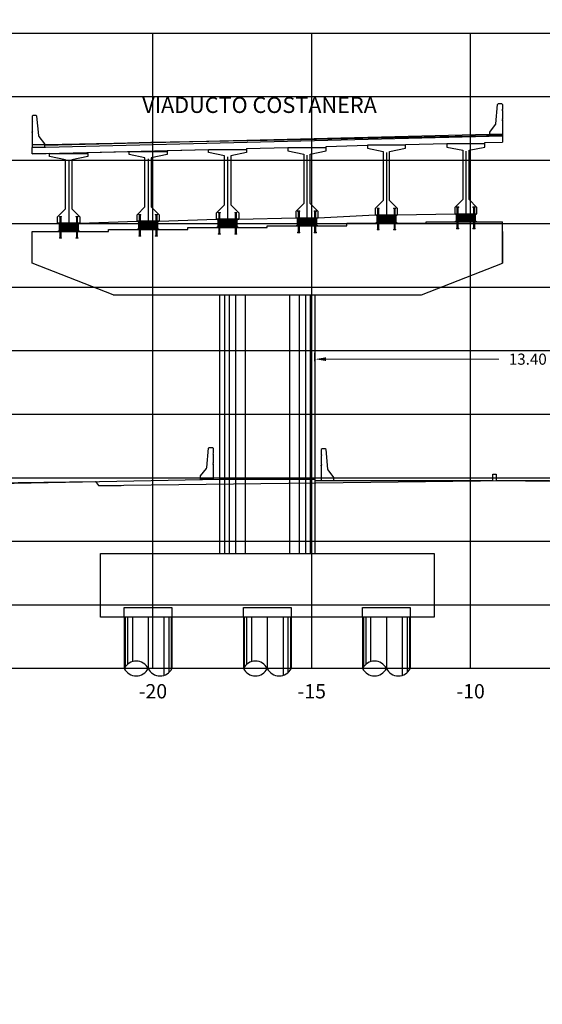
# Model space of a CAD drawing. Units: metres. Extents: x 272600 to 282750, y 8663995 to 8665355.
# Drawn here: x 280509 to 280525, y 8664271 to 8664302 of the extents above; entities that cross this region are included whole.
import ezdxf

# ---------------------------------------------------------------- set-up
doc = ezdxf.new("R2010")
doc.units = ezdxf.units.M
doc.header["$PDMODE"] = 66
for name, pattern in [('CENTERX2', [20.32, 12.7, -2.54, 2.54, -2.54]), ('CONTINUO', [0]), ('DASHDOT', [25.4, 12.7, -6.35, 0, -6.35]), ('DASHDOT2', [0.5, 0.25, -0.125, 0, -0.125]), ('DASHED2', [0.375, 0.25, -0.125])]:
    doc.linetypes.add(name, pattern=pattern)
for name, color, linetype in [('0 NEOPRENOS', 7, 'Continuous'), ('0 PILOTES', 7, 'Continuous'), ('0 SECCIONES', 4, 'Continuous'), ('00_PL_TXT', 5, 'Continuous'), ('100-CONCRETO', 3, 'Continuous'), ('21e', 3, 'DASHDOT'), ('24', 4, 'Continuous'), ('ASSI', 2, 'CENTERX2'), ('C-ANNO', 7, 'Continuous'), ('C-ROAD-SCTN-N', 150, 'Continuous'), ('C-ROAD-SCTN-VIEW', 7, 'Continuous'), ('G-ACOTADO', 9, 'Continuous'), ('GREEN', 3, 'Continuous'), ('Membrete', 4, 'Continuous'), ('rasante', 1, 'Continuous'), ('RED', 1, 'Continuous'), ('T-TEXTO COORD', 7, 'Continuous'), ('TERRENO', 40, 'Continuous'), ('TEXTO', 7, 'Continuous')]:
    doc.layers.add(name, color=color, linetype=linetype)
doc.styles.add('DATOS_02', font='romand.shx')
doc.styles.add('simplex', font='romans.shx', dxfattribs={"width": 1.2})
doc.dimstyles.new('1 EN 100', dxfattribs={"dimscale": 0, "dimtxt": 0.25, "dimasz": 0.2, "dimexe": 0.2, "dimexo": 0.2, "dimgap": 0.1, "dimtad": 0, "dimtih": 1, "dimtoh": 1, "dimzin": 0, "dimdsep": 46, "dimtxsty": 'simplex', "dimcen": 0, "dimclrd": 40, "dimclre": 40, "dimclrt": 7, "dimadec": 0, "dimazin": 0, "dimtfac": 1, "dimtofl": 0, "dimtmove": 2, "dimatfit": 3, "dimfxl": 0.06, "dimfxlon": 1, "dimtolj": 1, "dimtzin": 0, "dimlwd": 0, "dimarcsym": 0})

# ---------------------------------------------------------------- blocks, each defined once
blk = doc.blocks.new('linea')
at = {"layer": '00_PL_TXT', "color": 4}
for p, q in [((0, 0), (1.8, 0.05)), ((2.5, 0.05), (4.3, 0.137)), ((5, 0.137), (6.8, 0.175))]:
    blk.add_line(p, q, dxfattribs=at)
blk = doc.blocks.new('PILOTES')
at = {"layer": '0 PILOTES', "color": 8}
for p, q in [((272709.771, 8664659.062), (272709.771, 8664657.444)), ((272709.795, 8664659.062), (272709.795, 8664657.485)), ((272709.871, 8664659.062), (272709.871, 8664657.573)), ((272710.025, 8664659.062), (272710.025, 8664657.658)), ((272710.521, 8664659.062), (272710.521, 8664657.444)), ((272711.017, 8664659.062), (272711.017, 8664657.229)), ((272711.17, 8664659.062), (272711.17, 8664657.314)), ((272711.247, 8664659.062), (272711.247, 8664657.402)), ((272711.271, 8664659.062), (272711.271, 8664657.444))]:
    blk.add_line(p, q, dxfattribs=at)
at = {"layer": '0 PILOTES', "color": 8, "linetype": 'DASHED2', "ltscale": 15}
blk.add_lwpolyline([(272709.771, 8664659.062), (272709.771, 8664659.362), (272711.271, 8664659.362), (272711.271, 8664659.062)], dxfattribs=at)
at = {"layer": '0 PILOTES', "color": 8}
blk.add_lwpolyline([(272711.271, 8664657.444), (272711.271, 8664659.062), (272709.771, 8664659.062), (272709.771, 8664657.444)], dxfattribs=at)
for centre, start, end in [((272710.146, 8664657.257), 26.5049, 153.4951), ((272710.146, 8664657.631), 206.5049, 333.4951), ((272710.896, 8664657.631), 206.5049, 333.4951)]:
    blk.add_arc(centre, 0.419, start, end, dxfattribs=at)
blk = doc.blocks.new('Zapata')
at = {"layer": '0 SECCIONES'}
blk.add_lwpolyline([(279102.881, 8664861.635), (279102.881, 8664859.635), (279092.381, 8664859.635), (279092.381, 8664861.635)], close=True, dxfattribs=at)
at = {"layer": '0 PILOTES', "color": 6}
for p in [(6383.36, 200.573), (6387.11, 200.573), (6390.86, 200.573)]:
    blk.add_blockref('PILOTES', p, dxfattribs=at)
blk = doc.blocks.new('*D136')
at = {"layer": 'Defpoints', "color": 0, "transparency": 16777216}
for p in [(280531.534, 8664290.868), (280518.134, 8664289.865), (280531.534, 8664289.865)]:
    blk.add_point(p, dxfattribs=at)
at = {"layer": 'G-ACOTADO', "color": 40, "lineweight": -2, "transparency": 16777216}
for p, q in [((280518.134, 8664290.808), (280518.134, 8664291.068)), ((280531.534, 8664290.808), (280531.534, 8664291.068))]:
    blk.add_line(p, q, dxfattribs=at)
at = {"layer": 'G-ACOTADO', "color": 40, "lineweight": 0, "transparency": 16777216}
for p, q in [((280518.484, 8664290.868), (280523.924, 8664290.868)), ((280531.184, 8664290.868), (280525.744, 8664290.868))]:
    blk.add_line(p, q, dxfattribs=at)
at = {"layer": 'G-ACOTADO', "color": 40, "transparency": 16777216}
for points in [[(280518.484, 8664290.927), (280518.484, 8664290.81), (280518.134, 8664290.868)], [(280531.184, 8664290.927), (280531.184, 8664290.81), (280531.534, 8664290.868)]]:
    blk.add_solid(points, dxfattribs=at)
at = {"layer": 'G-ACOTADO', "color": 7, "transparency": 16777216, "insert": (280524.834, 8664290.868), "char_height": 0.35, "attachment_point": 5, "style": 'simplex'}
blk.add_mtext('\\A1;13.40', dxfattribs=at)
blk = doc.blocks.new('AISLADOR METALICO')
at = {"layer": 'ASSI', "color": 1, "linetype": 'DASHDOT2', "ltscale": 20}
for p, q in [((-0.26, 0.468), (-0.26, 0.248)), ((0.26, 0.468), (0.26, 0.248)), ((-0.26, -0.21), (-0.26, 0.01)), ((0.26, -0.21), (0.26, 0.01))]:
    blk.add_line(p, q, dxfattribs=at)
at = {"layer": 'ASSI', "color": 8}
blk.add_line((0, 0.245), (0, -0.021), dxfattribs=at)
at = {"layer": 'GREEN', "color": 8}
for p, q in [((-0.269, 0), (-0.269, 0)), ((-0.251, 0.246), (-0.25, 0.246)), ((-0.251, 0.226), (-0.251, 0.238)), ((-0.25, 0.226), (-0.251, 0.226)), ((-0.251, 0), (-0.251, 0)), ((-0.25, 0.226), (-0.25, 0.246)), ((-0.25, 0.226), (-0.24, 0.226)), ((-0.24, 0.246), (-0.24, 0.226)), ((-0.24, 0.246), (-0.239, 0.246)), ((-0.239, 0.226), (-0.24, 0.226)), ((-0.239, 0.238), (-0.239, 0.226)), ((0.239, 0.246), (0.24, 0.246)), ((0.239, 0.226), (0.239, 0.238)), ((0.24, 0.226), (0.239, 0.226)), ((0.24, 0.226), (0.24, 0.246)), ((0.24, 0.226), (0.25, 0.226)), ((0.25, 0.246), (0.25, 0.226)), ((0.25, 0.246), (0.251, 0.246)), ((0.251, 0.226), (0.25, 0.226)), ((0.251, 0.238), (0.251, 0.226)), ((0.251, 0), (0.251, 0)), ((0.269, 0), (0.269, 0))]:
    blk.add_line(p, q, dxfattribs=at)
at = {"layer": 'RED', "color": 8}
for p, q in [((-0.295, 0.473), (-0.295, 0.458)), ((-0.295, 0.473), (-0.26, 0.473)), ((-0.26, 0.458), (-0.295, 0.458)), ((-0.286, 0.458), (-0.28, 0.453)), ((-0.26, 0.458), (-0.286, 0.458)), ((-0.28, 0.453), (-0.28, 0.258)), ((-0.24, 0.453), (-0.28, 0.453)), ((-0.26, 0.473), (-0.225, 0.473)), ((-0.225, 0.458), (-0.26, 0.458)), ((-0.234, 0.458), (-0.26, 0.458)), ((-0.24, 0.453), (-0.234, 0.458)), ((-0.24, 0.258), (-0.24, 0.453)), ((-0.225, 0.458), (-0.225, 0.473)), ((0.225, 0.473), (0.225, 0.458)), ((0.225, 0.473), (0.26, 0.473)), ((0.26, 0.458), (0.225, 0.458)), ((0.234, 0.458), (0.24, 0.453)), ((0.26, 0.458), (0.234, 0.458)), ((0.24, 0.453), (0.24, 0.258)), ((0.28, 0.453), (0.24, 0.453)), ((0.26, 0.473), (0.295, 0.473)), ((0.295, 0.458), (0.26, 0.458)), ((0.286, 0.458), (0.26, 0.458)), ((0.28, 0.453), (0.286, 0.458)), ((0.28, 0.258), (0.28, 0.453)), ((0.295, 0.458), (0.295, 0.473)), ((-0.295, 0.02), (-0.295, 0.238)), ((-0.29, 0.238), (-0.295, 0.238)), ((-0.021, 0.02), (-0.295, 0.02)), ((-0.29, 0.223), (-0.29, 0.238)), ((-0.29, 0.238), (-0.25, 0.238)), ((-0.29, 0.223), (-0.021, 0.223)), ((-0.29, 0.223), (-0.021, 0.223)), ((-0.29, 0.215), (-0.29, 0.218)), ((-0.021, 0.218), (-0.29, 0.218)), ((-0.021, 0.218), (-0.29, 0.218)), ((-0.021, 0.215), (-0.29, 0.215)), ((-0.021, 0.215), (-0.29, 0.215)), ((-0.29, 0.207), (-0.29, 0.21)), ((-0.021, 0.21), (-0.29, 0.21)), ((-0.021, 0.21), (-0.29, 0.21)), ((-0.021, 0.207), (-0.29, 0.207)), ((-0.021, 0.207), (-0.29, 0.207)), ((-0.29, 0.199), (-0.29, 0.202)), ((-0.021, 0.202), (-0.29, 0.202)), ((-0.021, 0.202), (-0.29, 0.202)), ((-0.021, 0.199), (-0.29, 0.199)), ((-0.021, 0.199), (-0.29, 0.199)), ((-0.29, 0.191), (-0.29, 0.194)), ((-0.021, 0.194), (-0.29, 0.194)), ((-0.021, 0.194), (-0.29, 0.194)), ((-0.021, 0.191), (-0.29, 0.191)), ((-0.021, 0.191), (-0.29, 0.191)), ((-0.29, 0.179), (-0.29, 0.181)), ((-0.021, 0.181), (-0.29, 0.181)), ((-0.021, 0.181), (-0.29, 0.181)), ((-0.021, 0.179), (-0.29, 0.179)), ((-0.021, 0.179), (-0.29, 0.179)), ((-0.29, 0.17), (-0.29, 0.172)), ((-0.021, 0.172), (-0.29, 0.172)), ((-0.021, 0.172), (-0.29, 0.172)), ((-0.021, 0.17), (-0.29, 0.17)), ((-0.021, 0.17), (-0.29, 0.17)), ((-0.29, 0.162), (-0.29, 0.164)), ((-0.021, 0.164), (-0.29, 0.164)), ((-0.021, 0.164), (-0.29, 0.164)), ((-0.021, 0.162), (-0.29, 0.162)), ((-0.021, 0.162), (-0.29, 0.162)), ((-0.29, 0.154), (-0.29, 0.156)), ((-0.021, 0.156), (-0.29, 0.156)), ((-0.021, 0.156), (-0.29, 0.156)), ((-0.021, 0.154), (-0.29, 0.154)), ((-0.021, 0.154), (-0.29, 0.154)), ((-0.29, 0.146), (-0.29, 0.148)), ((-0.021, 0.148), (-0.29, 0.148)), ((-0.021, 0.148), (-0.29, 0.148)), ((-0.021, 0.146), (-0.29, 0.146)), ((-0.021, 0.146), (-0.29, 0.146)), ((-0.29, 0.138), (-0.29, 0.14)), ((-0.021, 0.14), (-0.29, 0.14)), ((-0.021, 0.14), (-0.29, 0.14)), ((-0.021, 0.138), (-0.29, 0.138)), ((-0.021, 0.138), (-0.29, 0.138)), ((-0.29, 0.13), (-0.29, 0.132)), ((-0.021, 0.132), (-0.29, 0.132)), ((-0.021, 0.132), (-0.29, 0.132)), ((-0.021, 0.13), (-0.29, 0.13)), ((-0.021, 0.13), (-0.29, 0.13)), ((-0.29, 0.122), (-0.29, 0.124)), ((-0.021, 0.124), (-0.29, 0.124)), ((-0.021, 0.124), (-0.29, 0.124)), ((-0.021, 0.122), (-0.29, 0.122)), ((-0.021, 0.122), (-0.29, 0.122)), ((-0.29, 0.114), (-0.29, 0.116)), ((-0.021, 0.116), (-0.29, 0.116)), ((-0.021, 0.116), (-0.29, 0.116)), ((-0.021, 0.114), (-0.29, 0.114)), ((-0.021, 0.114), (-0.29, 0.114)), ((-0.29, 0.106), (-0.29, 0.108)), ((-0.021, 0.108), (-0.29, 0.108)), ((-0.021, 0.108), (-0.29, 0.108)), ((-0.021, 0.106), (-0.29, 0.106)), ((-0.021, 0.106), (-0.29, 0.106)), ((-0.29, 0.098), (-0.29, 0.1)), ((-0.021, 0.1), (-0.29, 0.1)), ((-0.021, 0.1), (-0.29, 0.1)), ((-0.021, 0.098), (-0.29, 0.098)), ((-0.021, 0.098), (-0.29, 0.098)), ((-0.29, 0.09), (-0.29, 0.092)), ((-0.021, 0.092), (-0.29, 0.092)), ((-0.021, 0.092), (-0.29, 0.092)), ((-0.021, 0.09), (-0.29, 0.09)), ((-0.021, 0.09), (-0.29, 0.09)), ((-0.29, 0.082), (-0.29, 0.084)), ((-0.021, 0.084), (-0.29, 0.084)), ((-0.021, 0.084), (-0.29, 0.084)), ((-0.021, 0.082), (-0.29, 0.082)), ((-0.021, 0.082), (-0.29, 0.082)), ((-0.29, 0.074), (-0.29, 0.076)), ((-0.021, 0.076), (-0.29, 0.076)), ((-0.021, 0.076), (-0.29, 0.076)), ((-0.021, 0.074), (-0.29, 0.074)), ((-0.021, 0.074), (-0.29, 0.074)), ((-0.29, 0.066), (-0.29, 0.068)), ((-0.021, 0.068), (-0.29, 0.068)), ((-0.021, 0.068), (-0.29, 0.068)), ((-0.021, 0.066), (-0.29, 0.066)), ((-0.021, 0.066), (-0.29, 0.066)), ((-0.29, 0.058), (-0.29, 0.06)), ((-0.021, 0.06), (-0.29, 0.06)), ((-0.021, 0.06), (-0.29, 0.06)), ((-0.021, 0.058), (-0.29, 0.058)), ((-0.021, 0.058), (-0.29, 0.058)), ((-0.29, 0.05), (-0.29, 0.052)), ((-0.021, 0.052), (-0.29, 0.052)), ((-0.021, 0.052), (-0.29, 0.052)), ((-0.021, 0.05), (-0.29, 0.05)), ((-0.021, 0.05), (-0.29, 0.05)), ((-0.29, 0.042), (-0.29, 0.044)), ((-0.021, 0.044), (-0.29, 0.044)), ((-0.021, 0.044), (-0.29, 0.044)), ((-0.021, 0.042), (-0.29, 0.042)), ((-0.021, 0.042), (-0.29, 0.042)), ((-0.29, 0.034), (-0.29, 0.036)), ((-0.021, 0.036), (-0.29, 0.036)), ((-0.021, 0.036), (-0.29, 0.036)), ((-0.021, 0.034), (-0.29, 0.034)), ((-0.021, 0.034), (-0.29, 0.034)), ((-0.29, 0.026), (-0.29, 0.028)), ((-0.021, 0.028), (-0.29, 0.028)), ((-0.021, 0.028), (-0.29, 0.028)), ((-0.021, 0.026), (-0.29, 0.026)), ((-0.021, 0.026), (-0.29, 0.026)), ((-0.27, 0), (-0.27, 0)), ((-0.256, 0.246), (-0.256, 0.258)), ((-0.256, 0.246), (-0.252, 0.246)), ((-0.254, 0.246), (-0.254, 0.252)), ((-0.251, 0.246), (-0.254, 0.246)), ((-0.251, 0.253), (-0.253, 0.253)), ((-0.252, 0.238), (-0.252, 0.246)), ((-0.251, 0.253), (-0.251, 0.248)), ((-0.251, 0.253), (-0.248, 0.253)), ((-0.24, 0.248), (-0.251, 0.248)), ((-0.251, 0.246), (-0.251, 0.227)), ((-0.25, 0.226), (-0.251, 0.227)), ((-0.25, 0.225), (-0.25, 0.238)), ((-0.24, 0.226), (-0.25, 0.226)), ((-0.25, 0.225), (-0.24, 0.225)), ((-0.25, 0), (-0.25, 0)), ((-0.248, 0.253), (-0.248, 0.248)), ((-0.248, 0.253), (-0.243, 0.253)), ((-0.243, 0.253), (-0.243, 0.248)), ((-0.243, 0.253), (-0.24, 0.253)), ((-0.24, 0.253), (-0.24, 0.248)), ((-0.237, 0.253), (-0.24, 0.253)), ((-0.24, 0.238), (-0.24, 0.225)), ((-0.24, 0.238), (-0.021, 0.238)), ((-0.239, 0.227), (-0.24, 0.226)), ((-0.236, 0.246), (-0.239, 0.246)), ((-0.239, 0.227), (-0.239, 0.246)), ((-0.238, 0.246), (-0.238, 0.238)), ((-0.238, 0.246), (-0.234, 0.246)), ((-0.238, 0.238), (0.238, 0.238)), ((-0.236, 0.252), (-0.236, 0.246)), ((-0.234, 0.258), (-0.234, 0.246)), ((-0.028, 0.003), (-0.028, 0.005)), ((0.028, 0.005), (-0.028, 0.005)), ((-0.028, 0.005), (-0.028, 0)), ((-0.028, 0.005), (-0.021, 0.005)), ((0.028, 0.003), (-0.028, 0.003)), ((-0.028, 0.003), (-0.028, 0.002)), ((-0.028, 0.002), (-0.026, 0.003)), ((-0.026, 0.003), (-0.028, 0.003)), ((-0.028, 0.002), (0.028, 0.002)), ((0.026, 0.003), (-0.026, 0.003)), ((-0.021, 0.223), (-0.021, 0.238)), ((-0.021, 0.223), (-0.021, 0.238)), ((-0.021, 0.02), (-0.021, 0.238)), ((-0.021, 0.238), (-0.021, 0.238)), ((0.021, 0.223), (-0.021, 0.223)), ((-0.021, 0.215), (-0.021, 0.218)), ((-0.021, 0.218), (0.021, 0.218)), ((-0.021, 0.215), (-0.021, 0.218)), ((-0.021, 0.215), (0.021, 0.215)), ((-0.021, 0.207), (-0.021, 0.21)), ((-0.021, 0.21), (0.021, 0.21)), ((-0.021, 0.207), (-0.021, 0.21)), ((-0.021, 0.207), (0.021, 0.207)), ((-0.021, 0.199), (-0.021, 0.202)), ((-0.021, 0.202), (0.021, 0.202)), ((-0.021, 0.199), (-0.021, 0.202)), ((-0.021, 0.199), (0.021, 0.199)), ((-0.021, 0.191), (-0.021, 0.194)), ((-0.021, 0.194), (0.021, 0.194)), ((-0.021, 0.191), (-0.021, 0.194)), ((-0.021, 0.191), (0.021, 0.191)), ((-0.021, 0.187), (-0.021, 0.189)), ((-0.021, 0.187), (-0.021, 0.189)), ((-0.021, 0.179), (-0.021, 0.181)), ((-0.021, 0.181), (0.021, 0.181)), ((-0.021, 0.179), (-0.021, 0.181)), ((-0.021, 0.179), (0.021, 0.179)), ((-0.021, 0.17), (-0.021, 0.172)), ((-0.021, 0.172), (0.021, 0.172)), ((-0.021, 0.17), (-0.021, 0.172)), ((-0.021, 0.17), (0.021, 0.17)), ((-0.021, 0.162), (-0.021, 0.164)), ((-0.021, 0.164), (0.021, 0.164)), ((-0.021, 0.162), (-0.021, 0.164)), ((-0.021, 0.162), (0.021, 0.162)), ((-0.021, 0.154), (-0.021, 0.156)), ((-0.021, 0.156), (0.021, 0.156)), ((-0.021, 0.154), (-0.021, 0.156)), ((-0.021, 0.154), (0.021, 0.154)), ((-0.021, 0.146), (-0.021, 0.148)), ((-0.021, 0.148), (0.021, 0.148)), ((-0.021, 0.146), (-0.021, 0.148)), ((-0.021, 0.146), (0.021, 0.146)), ((-0.021, 0.138), (-0.021, 0.14)), ((-0.021, 0.14), (0.021, 0.14)), ((-0.021, 0.138), (-0.021, 0.14)), ((-0.021, 0.138), (0.021, 0.138)), ((-0.021, 0.13), (-0.021, 0.132)), ((-0.021, 0.132), (0.021, 0.132)), ((-0.021, 0.13), (-0.021, 0.132)), ((-0.021, 0.13), (0.021, 0.13)), ((-0.021, 0.122), (-0.021, 0.124)), ((-0.021, 0.124), (0.021, 0.124)), ((-0.021, 0.122), (-0.021, 0.124)), ((-0.021, 0.122), (0.021, 0.122)), ((-0.021, 0.114), (-0.021, 0.116)), ((-0.021, 0.116), (0.021, 0.116)), ((-0.021, 0.114), (-0.021, 0.116)), ((-0.021, 0.114), (0.021, 0.114)), ((-0.021, 0.106), (-0.021, 0.108)), ((-0.021, 0.108), (0.021, 0.108)), ((-0.021, 0.106), (-0.021, 0.108)), ((-0.021, 0.106), (0.021, 0.106)), ((-0.021, 0.098), (-0.021, 0.1)), ((-0.021, 0.1), (0.021, 0.1)), ((-0.021, 0.098), (-0.021, 0.1)), ((-0.021, 0.098), (0.021, 0.098)), ((-0.021, 0.09), (-0.021, 0.092)), ((-0.021, 0.09), (-0.021, 0.092)), ((-0.021, 0.092), (0.021, 0.092)), ((-0.021, 0.09), (0.021, 0.09)), ((-0.021, 0.082), (-0.021, 0.084)), ((-0.021, 0.082), (-0.021, 0.084)), ((-0.021, 0.084), (0.021, 0.084)), ((-0.021, 0.082), (0.021, 0.082)), ((-0.021, 0.074), (-0.021, 0.076)), ((-0.021, 0.074), (-0.021, 0.076)), ((-0.021, 0.076), (0.021, 0.076)), ((-0.021, 0.074), (0.021, 0.074)), ((-0.021, 0.066), (-0.021, 0.068)), ((-0.021, 0.066), (-0.021, 0.068)), ((-0.021, 0.068), (0.021, 0.068)), ((-0.021, 0.066), (0.021, 0.066)), ((-0.021, 0.058), (-0.021, 0.06)), ((-0.021, 0.058), (-0.021, 0.06)), ((-0.021, 0.06), (0.021, 0.06)), ((-0.021, 0.058), (0.021, 0.058)), ((-0.021, 0.05), (-0.021, 0.052)), ((-0.021, 0.05), (-0.021, 0.052)), ((-0.021, 0.052), (0.021, 0.052)), ((-0.021, 0.05), (0.021, 0.05)), ((-0.021, 0.042), (-0.021, 0.044)), ((-0.021, 0.042), (-0.021, 0.044)), ((-0.021, 0.044), (0.021, 0.044)), ((-0.021, 0.042), (0.021, 0.042)), ((-0.021, 0.034), (-0.021, 0.036)), ((-0.021, 0.034), (-0.021, 0.036)), ((-0.021, 0.036), (0.021, 0.036)), ((-0.021, 0.034), (0.021, 0.034)), ((-0.021, 0.026), (-0.021, 0.028)), ((-0.021, 0.026), (-0.021, 0.028)), ((-0.021, 0.028), (0.021, 0.028)), ((-0.021, 0.026), (0.021, 0.026)), ((-0.021, 0.02), (-0.021, 0.005)), ((0.021, 0.238), (0.021, 0.223)), ((0.021, 0.238), (0.24, 0.238)), ((0.021, 0.238), (0.021, 0.02)), ((0.021, 0.238), (0.021, 0.238)), ((0.021, 0.238), (0.021, 0.223)), ((0.021, 0.223), (0.29, 0.223)), ((0.021, 0.223), (0.29, 0.223)), ((0.021, 0.218), (0.021, 0.215)), ((0.29, 0.218), (0.021, 0.218)), ((0.29, 0.218), (0.021, 0.218)), ((0.021, 0.218), (0.021, 0.215)), ((0.29, 0.215), (0.021, 0.215)), ((0.29, 0.215), (0.021, 0.215)), ((0.021, 0.21), (0.021, 0.207)), ((0.29, 0.21), (0.021, 0.21)), ((0.29, 0.21), (0.021, 0.21)), ((0.021, 0.21), (0.021, 0.207)), ((0.29, 0.207), (0.021, 0.207)), ((0.29, 0.207), (0.021, 0.207)), ((0.021, 0.202), (0.021, 0.199)), ((0.29, 0.202), (0.021, 0.202)), ((0.29, 0.202), (0.021, 0.202)), ((0.021, 0.202), (0.021, 0.199)), ((0.29, 0.199), (0.021, 0.199)), ((0.29, 0.199), (0.021, 0.199)), ((0.021, 0.194), (0.021, 0.191)), ((0.29, 0.194), (0.021, 0.194)), ((0.29, 0.194), (0.021, 0.194)), ((0.021, 0.194), (0.021, 0.191)), ((0.29, 0.191), (0.021, 0.191)), ((0.29, 0.191), (0.021, 0.191)), ((0.021, 0.189), (0.021, 0.187)), ((0.021, 0.189), (0.021, 0.187)), ((0.021, 0.181), (0.021, 0.179)), ((0.29, 0.181), (0.021, 0.181)), ((0.29, 0.181), (0.021, 0.181)), ((0.021, 0.181), (0.021, 0.179)), ((0.29, 0.179), (0.021, 0.179)), ((0.29, 0.179), (0.021, 0.179)), ((0.021, 0.172), (0.021, 0.17)), ((0.29, 0.172), (0.021, 0.172)), ((0.29, 0.172), (0.021, 0.172)), ((0.021, 0.172), (0.021, 0.17)), ((0.29, 0.17), (0.021, 0.17)), ((0.29, 0.17), (0.021, 0.17)), ((0.021, 0.164), (0.021, 0.162)), ((0.29, 0.164), (0.021, 0.164)), ((0.29, 0.164), (0.021, 0.164)), ((0.021, 0.164), (0.021, 0.162)), ((0.29, 0.162), (0.021, 0.162)), ((0.29, 0.162), (0.021, 0.162)), ((0.021, 0.156), (0.021, 0.154)), ((0.29, 0.156), (0.021, 0.156)), ((0.29, 0.156), (0.021, 0.156)), ((0.021, 0.156), (0.021, 0.154)), ((0.29, 0.154), (0.021, 0.154)), ((0.29, 0.154), (0.021, 0.154)), ((0.021, 0.148), (0.021, 0.146)), ((0.29, 0.148), (0.021, 0.148)), ((0.29, 0.148), (0.021, 0.148)), ((0.021, 0.148), (0.021, 0.146)), ((0.29, 0.146), (0.021, 0.146)), ((0.29, 0.146), (0.021, 0.146)), ((0.021, 0.14), (0.021, 0.138)), ((0.29, 0.14), (0.021, 0.14)), ((0.29, 0.14), (0.021, 0.14)), ((0.021, 0.14), (0.021, 0.138)), ((0.29, 0.138), (0.021, 0.138)), ((0.29, 0.138), (0.021, 0.138)), ((0.021, 0.132), (0.021, 0.13)), ((0.29, 0.132), (0.021, 0.132)), ((0.29, 0.132), (0.021, 0.132)), ((0.021, 0.132), (0.021, 0.13)), ((0.29, 0.13), (0.021, 0.13)), ((0.29, 0.13), (0.021, 0.13)), ((0.021, 0.124), (0.021, 0.122)), ((0.29, 0.124), (0.021, 0.124)), ((0.29, 0.124), (0.021, 0.124)), ((0.021, 0.124), (0.021, 0.122)), ((0.29, 0.122), (0.021, 0.122)), ((0.29, 0.122), (0.021, 0.122)), ((0.021, 0.116), (0.021, 0.114)), ((0.29, 0.116), (0.021, 0.116)), ((0.29, 0.116), (0.021, 0.116)), ((0.021, 0.116), (0.021, 0.114)), ((0.29, 0.114), (0.021, 0.114)), ((0.29, 0.114), (0.021, 0.114)), ((0.021, 0.108), (0.021, 0.106)), ((0.29, 0.108), (0.021, 0.108)), ((0.29, 0.108), (0.021, 0.108)), ((0.021, 0.108), (0.021, 0.106)), ((0.29, 0.106), (0.021, 0.106)), ((0.29, 0.106), (0.021, 0.106)), ((0.021, 0.1), (0.021, 0.098)), ((0.29, 0.1), (0.021, 0.1)), ((0.29, 0.1), (0.021, 0.1)), ((0.021, 0.1), (0.021, 0.098)), ((0.29, 0.098), (0.021, 0.098)), ((0.29, 0.098), (0.021, 0.098)), ((0.29, 0.092), (0.021, 0.092)), ((0.021, 0.092), (0.021, 0.09)), ((0.021, 0.092), (0.021, 0.09)), ((0.29, 0.092), (0.021, 0.092)), ((0.29, 0.09), (0.021, 0.09)), ((0.29, 0.09), (0.021, 0.09)), ((0.29, 0.084), (0.021, 0.084)), ((0.021, 0.084), (0.021, 0.082)), ((0.021, 0.084), (0.021, 0.082)), ((0.29, 0.084), (0.021, 0.084)), ((0.29, 0.082), (0.021, 0.082)), ((0.29, 0.082), (0.021, 0.082)), ((0.29, 0.076), (0.021, 0.076)), ((0.021, 0.076), (0.021, 0.074)), ((0.021, 0.076), (0.021, 0.074)), ((0.29, 0.076), (0.021, 0.076)), ((0.29, 0.074), (0.021, 0.074)), ((0.29, 0.074), (0.021, 0.074)), ((0.29, 0.068), (0.021, 0.068)), ((0.021, 0.068), (0.021, 0.066)), ((0.021, 0.068), (0.021, 0.066)), ((0.29, 0.068), (0.021, 0.068)), ((0.29, 0.066), (0.021, 0.066)), ((0.29, 0.066), (0.021, 0.066)), ((0.29, 0.06), (0.021, 0.06)), ((0.021, 0.06), (0.021, 0.058)), ((0.021, 0.06), (0.021, 0.058)), ((0.29, 0.06), (0.021, 0.06)), ((0.29, 0.058), (0.021, 0.058)), ((0.29, 0.058), (0.021, 0.058)), ((0.29, 0.052), (0.021, 0.052)), ((0.021, 0.052), (0.021, 0.05)), ((0.021, 0.052), (0.021, 0.05)), ((0.29, 0.052), (0.021, 0.052)), ((0.29, 0.05), (0.021, 0.05)), ((0.29, 0.05), (0.021, 0.05)), ((0.29, 0.044), (0.021, 0.044)), ((0.021, 0.044), (0.021, 0.042)), ((0.021, 0.044), (0.021, 0.042)), ((0.29, 0.044), (0.021, 0.044)), ((0.29, 0.042), (0.021, 0.042)), ((0.29, 0.042), (0.021, 0.042)), ((0.29, 0.036), (0.021, 0.036)), ((0.021, 0.036), (0.021, 0.034)), ((0.021, 0.036), (0.021, 0.034)), ((0.29, 0.036), (0.021, 0.036)), ((0.29, 0.034), (0.021, 0.034)), ((0.29, 0.034), (0.021, 0.034)), ((0.29, 0.028), (0.021, 0.028)), ((0.021, 0.028), (0.021, 0.026)), ((0.021, 0.028), (0.021, 0.026)), ((0.29, 0.028), (0.021, 0.028)), ((0.29, 0.026), (0.021, 0.026)), ((0.29, 0.026), (0.021, 0.026)), ((0.021, 0.005), (0.021, 0.02)), ((0.295, 0.02), (0.021, 0.02)), ((0.021, 0.005), (0.028, 0.005)), ((0.026, 0.003), (0.028, 0.002)), ((0.028, 0.003), (0.026, 0.003)), ((0.028, 0.005), (0.028, 0.003)), ((0.028, 0), (0.028, 0.005)), ((0.028, 0.002), (0.028, 0.003)), ((0.234, 0.246), (0.234, 0.258)), ((0.234, 0.246), (0.238, 0.246)), ((0.236, 0.246), (0.236, 0.252)), ((0.239, 0.246), (0.236, 0.246)), ((0.24, 0.253), (0.237, 0.253)), ((0.238, 0.238), (0.238, 0.246)), ((0.239, 0.246), (0.239, 0.227)), ((0.24, 0.226), (0.239, 0.227)), ((0.24, 0.253), (0.24, 0.248)), ((0.24, 0.253), (0.243, 0.253)), ((0.251, 0.248), (0.24, 0.248)), ((0.24, 0.225), (0.24, 0.238)), ((0.25, 0.226), (0.24, 0.226)), ((0.24, 0.225), (0.25, 0.225)), ((0.24, 0), (0.24, -0.195)), ((0.243, 0.253), (0.243, 0.248)), ((0.243, 0.253), (0.248, 0.253)), ((0.248, 0.253), (0.248, 0.248)), ((0.248, 0.253), (0.251, 0.253)), ((0.25, 0.238), (0.25, 0.225)), ((0.251, 0.227), (0.25, 0.226)), ((0.25, 0), (0.25, 0)), ((0.251, 0.253), (0.251, 0.248)), ((0.253, 0.253), (0.251, 0.253)), ((0.254, 0.246), (0.251, 0.246)), ((0.251, 0.227), (0.251, 0.246)), ((0.252, 0.246), (0.252, 0.238)), ((0.252, 0.246), (0.256, 0.246)), ((0.254, 0.252), (0.254, 0.246)), ((0.256, 0.258), (0.256, 0.246)), ((0.27, 0), (0.27, 0)), ((0.28, -0.195), (0.28, 0)), ((0.29, 0.238), (0.29, 0.223)), ((0.29, 0.218), (0.29, 0.215)), ((0.29, 0.21), (0.29, 0.207)), ((0.29, 0.202), (0.29, 0.199)), ((0.29, 0.194), (0.29, 0.191)), ((0.29, 0.181), (0.29, 0.179)), ((0.29, 0.172), (0.29, 0.17)), ((0.29, 0.164), (0.29, 0.162)), ((0.29, 0.156), (0.29, 0.154)), ((0.29, 0.148), (0.29, 0.146)), ((0.29, 0.14), (0.29, 0.138)), ((0.29, 0.132), (0.29, 0.13)), ((0.29, 0.124), (0.29, 0.122)), ((0.29, 0.116), (0.29, 0.114)), ((0.29, 0.108), (0.29, 0.106)), ((0.29, 0.1), (0.29, 0.098)), ((0.29, 0.092), (0.29, 0.09)), ((0.29, 0.084), (0.29, 0.082)), ((0.29, 0.076), (0.29, 0.074)), ((0.29, 0.068), (0.29, 0.066)), ((0.29, 0.06), (0.29, 0.058)), ((0.29, 0.052), (0.29, 0.05)), ((0.29, 0.044), (0.29, 0.042)), ((0.29, 0.036), (0.29, 0.034)), ((0.29, 0.028), (0.29, 0.026)), ((0.295, 0.238), (0.295, 0.02)), ((-0.295, -0.2), (-0.295, -0.215)), ((-0.295, -0.2), (-0.26, -0.2)), ((-0.26, -0.215), (-0.295, -0.215)), ((-0.28, -0.195), (-0.286, -0.2)), ((-0.286, -0.2), (-0.26, -0.2)), ((-0.28, 0), (-0.28, -0.195)), ((-0.28, 0), (-0.26, 0)), ((-0.28, -0.195), (-0.24, -0.195)), ((-0.26, 0), (-0.24, 0)), ((-0.26, -0.2), (-0.225, -0.2)), ((-0.26, -0.2), (-0.234, -0.2)), ((-0.225, -0.215), (-0.26, -0.215)), ((-0.24, -0.195), (-0.24, 0)), ((-0.234, -0.2), (-0.24, -0.195)), ((-0.225, -0.215), (-0.225, -0.2)), ((0.225, -0.2), (0.225, -0.215)), ((0.225, -0.2), (0.26, -0.2)), ((0.26, -0.215), (0.225, -0.215)), ((0.24, -0.195), (0.234, -0.2)), ((0.234, -0.2), (0.26, -0.2)), ((0.24, 0), (0.26, 0)), ((0.24, -0.195), (0.28, -0.195)), ((0.26, 0), (0.28, 0)), ((0.26, -0.2), (0.295, -0.2)), ((0.26, -0.2), (0.286, -0.2)), ((0.295, -0.215), (0.26, -0.215)), ((0.286, -0.2), (0.28, -0.195)), ((0.295, -0.215), (0.295, -0.2))]:
    blk.add_line(p, q, dxfattribs=at)
for points in [[(-0.252, 0.238), (-0.325, 0.238), (-0.325, 0.258), (-0.256, 0.258), (-0.234, 0.258), (0.234, 0.258), (0.256, 0.258), (0.325, 0.258), (0.325, 0.238), (0.252, 0.238)], [(0.25, 0.238), (0.29, 0.238), (0.295, 0.238)]]:
    blk.add_lwpolyline(points, dxfattribs=at)
blk.add_lwpolyline([(0.325, 0.02), (0.325, 0), (0.028, 0), (-0.028, 0), (-0.325, 0), (-0.325, 0.02), (-0.021, 0.02), (0.021, 0.02)], close=True, dxfattribs=at)
for centre, start, end in [((-0.253, 0.252), 90, 180), ((-0.237, 0.252), 0, 90), ((0.237, 0.252), 90, 180), ((0.253, 0.252), 0, 90)]:
    blk.add_arc(centre, 0.001, start, end, dxfattribs=at)
blk = doc.blocks.new('apoyo_neo')
at = {"color": 5}
blk.add_blockref('AISLADOR METALICO', (0, -0.258), dxfattribs=at)

msp = doc.modelspace()

# ---------------------------------------------------------------- linework, layer by layer
at = {"color": 4}
for p, q in [((280509.234, 8664297.533), (280524.034, 8664297.903)), ((280524.034, 8664297.903), (280524.034, 8664297.703)), ((280518.484, 8664297.564), (280519.784, 8664297.609)), ((280520.984, 8664297.627), (280522.284, 8664297.659)), ((280522.284, 8664297.647), (280522.284, 8664297.659)), ((280523.484, 8664297.689), (280524.039, 8664297.703)), ((280509.234, 8664297.333), (280509.234, 8664297.533)), ((280509.784, 8664297.347), (280509.234, 8664297.333)), ((280509.239, 8664297.333), (280514.79, 8664297.472)), ((280510.984, 8664297.377), (280512.284, 8664297.409)), ((280510.984, 8664297.347), (280510.984, 8664297.377)), ((280513.484, 8664297.439), (280514.784, 8664297.472)), ((280513.484, 8664297.409), (280513.484, 8664297.439)), ((280515.984, 8664297.502), (280517.284, 8664297.534)), ((280515.984, 8664297.502), (280515.984, 8664297.472)), ((280517.284, 8664297.522), (280517.284, 8664297.534)), ((280510.734, 8664295.147), (280512.534, 8664295.209)), ((280513.234, 8664295.209), (280515.034, 8664295.272))]:
    msp.add_line(p, q, dxfattribs=at)
at = {"color": 8}
msp.add_line((280524.034, 8664297.953), (280509.634, 8664297.593), dxfattribs=at)
at = {"layer": '0 SECCIONES'}
for p, q in [((280509.234, 8664293.889), (280509.234, 8664294.889)), ((280511.784, 8664292.889), (280509.234, 8664293.889)), ((280521.484, 8664292.889), (280524.034, 8664293.889)), ((280511.784, 8664292.889), (280521.484, 8664292.889)), ((280515.134, 8664292.889), (280515.134, 8664284.747)), ((280518.134, 8664292.889), (280518.134, 8664284.747)), ((280518.834, 8664292.889), (280521.484, 8664292.889))]:
    msp.add_line(p, q, dxfattribs=at)
at = {"layer": '0 SECCIONES', "color": 9}
for p, q in [((280515.284, 8664292.889), (280515.284, 8664284.747)), ((280515.434, 8664292.889), (280515.434, 8664284.747)), ((280515.634, 8664292.889), (280515.634, 8664284.747)), ((280515.934, 8664292.889), (280515.934, 8664284.747)), ((280517.334, 8664292.889), (280517.334, 8664284.747)), ((280517.634, 8664292.889), (280517.634, 8664284.747)), ((280517.834, 8664292.889), (280517.834, 8664284.747)), ((280517.984, 8664292.889), (280517.984, 8664284.747))]:
    msp.add_line(p, q, dxfattribs=at)
at = {"layer": '00_PL_TXT', "color": 4}
for p, q in [((280520.984, 8664297.609), (280520.984, 8664297.627)), ((280523.484, 8664297.647), (280523.484, 8664297.689)), ((280518.484, 8664297.522), (280518.484, 8664297.564))]:
    msp.add_line(p, q, dxfattribs=at)
at = {"layer": '100-CONCRETO'}
for points in [[(280524.034, 8664298.375), (280524.034, 8664298.399), (280524.034, 8664297.938), (280524.034, 8664297.913), (280523.634, 8664297.913), (280523.634, 8664298.013), (280523.819, 8664298.252, 0.134063), (280523.828, 8664298.277), (280523.884, 8664298.888), (280523.909, 8664298.913), (280524.009, 8664298.913), (280524.034, 8664298.888), (280524.034, 8664298.729), (280524.02, 8664298.713), (280524.034, 8664298.699), (280524.034, 8664298.429), (280524.02, 8664298.413), (280524.034, 8664298.399)], [(280509.234, 8664298.005), (280509.234, 8664298.029), (280509.234, 8664297.568), (280509.234, 8664297.543), (280509.634, 8664297.543), (280509.634, 8664297.643), (280509.449, 8664297.882, -0.134063), (280509.439, 8664297.907), (280509.384, 8664298.518), (280509.359, 8664298.543), (280509.259, 8664298.543), (280509.234, 8664298.518), (280509.234, 8664298.359), (280509.248, 8664298.343), (280509.234, 8664298.329), (280509.234, 8664298.059), (280509.248, 8664298.043), (280509.234, 8664298.029)], [(280514.934, 8664287.552), (280514.934, 8664287.575), (280514.934, 8664287.09), (280514.534, 8664287.09), (280514.534, 8664287.19), (280514.719, 8664287.429, 0.134063), (280514.729, 8664287.453), (280514.784, 8664288.065), (280514.809, 8664288.09), (280514.909, 8664288.09), (280514.934, 8664288.065), (280514.934, 8664287.905), (280514.92, 8664287.89), (280514.934, 8664287.875), (280514.934, 8664287.605), (280514.92, 8664287.59), (280514.934, 8664287.575)], [(280518.334, 8664287.506), (280518.334, 8664287.529), (280518.334, 8664287.044), (280518.734, 8664287.044), (280518.734, 8664287.144), (280518.549, 8664287.383, -0.134063), (280518.54, 8664287.407), (280518.484, 8664288.019), (280518.459, 8664288.044), (280518.359, 8664288.044), (280518.334, 8664288.019), (280518.334, 8664287.859), (280518.348, 8664287.844), (280518.334, 8664287.829), (280518.334, 8664287.559), (280518.349, 8664287.544), (280518.334, 8664287.529)]]:
    msp.add_lwpolyline(points, format="xyb", dxfattribs=at)
at = {"layer": '21e', "color": 1, "lineweight": -3}
for p, q in [((280517.884, 8664297.287), (280517.884, 8664295.087)), ((280520.384, 8664297.374), (280520.384, 8664295.174)), ((280522.884, 8664297.412), (280522.884, 8664295.212)), ((280510.384, 8664297.112), (280510.384, 8664294.912)), ((280512.884, 8664297.174), (280512.884, 8664294.974)), ((280515.384, 8664297.237), (280515.384, 8664295.037))]:
    msp.add_line(p, q, dxfattribs=at)
at = {"layer": '24', "linetype": 'CONTINUO'}
for points in [[(280509.234, 8664294.889), (280511.634, 8664294.889), (280511.634, 8664294.951), (280514.134, 8664294.951), (280514.134, 8664295.014), (280516.634, 8664295.014), (280516.634, 8664295.064), (280519.134, 8664295.064), (280519.134, 8664295.151), (280521.634, 8664295.151), (280521.634, 8664295.189), (280524.034, 8664295.189)], [(280524.034, 8664294.889), (280524.034, 8664293.889), (280524.034, 8664295.189)]]:
    msp.add_lwpolyline(points, dxfattribs=at)
at = {"layer": 'C-ANNO', "color": 2, "linetype": 'Continuous', "lineweight": -3}
msp.add_3dface([(280484.069, 8664240.342), (280645.269, 8664240.342), (280645.269, 8664350.142), (280484.069, 8664350.142)], dxfattribs=at)
at = {"layer": 'C-ROAD-SCTN-N', "color": 5, "linetype": 'Continuous', "lineweight": -3}
msp.add_lwpolyline([(280509.234, 8664297.628), (280509.359, 8664297.628), (280509.384, 8664297.628), (280509.425, 8664297.628), (280509.634, 8664297.628), (280511.802, 8664297.672), (280512.234, 8664297.68), (280512.965, 8664297.695), (280516.634, 8664297.768), (280517.697, 8664297.789), (280523.034, 8664297.896), (280523.534, 8664297.906), (280523.634, 8664297.908), (280523.675, 8664297.908), (280523.884, 8664297.908), (280524.009, 8664297.908), (280524.034, 8664297.908)], dxfattribs=at)
at = {"layer": 'C-ROAD-SCTN-VIEW', "color": 8, "linetype": 'Continuous', "lineweight": -3}
for p, q in [((280493.034, 8664301.137), (280568.034, 8664301.137)), ((280513.034, 8664281.137), (280513.034, 8664301.137)), ((280518.034, 8664281.137), (280518.034, 8664301.137)), ((280523.034, 8664281.137), (280523.034, 8664301.137)), ((280493.034, 8664299.137), (280568.034, 8664299.137)), ((280493.034, 8664297.137), (280568.034, 8664297.137)), ((280493.034, 8664295.137), (280568.034, 8664295.137)), ((280493.034, 8664293.137), (280568.034, 8664293.137)), ((280493.034, 8664291.137), (280568.034, 8664291.137)), ((280493.034, 8664289.137), (280568.034, 8664289.137)), ((280493.034, 8664287.137), (280568.034, 8664287.137)), ((280493.034, 8664285.137), (280568.034, 8664285.137)), ((280493.034, 8664283.137), (280568.034, 8664283.137)), ((280493.034, 8664281.137), (280568.034, 8664281.137))]:
    msp.add_line(p, q, dxfattribs=at)
at = {"layer": 'C-ROAD-SCTN-VIEW', "color": 7, "linetype": 'Continuous', "lineweight": -3}
for p, q in [((280493.034, 8664301.137), (280573.034, 8664301.137)), ((280493.034, 8664281.137), (280573.034, 8664281.137))]:
    msp.add_line(p, q, dxfattribs=at)
at = {"layer": 'rasante'}
msp.add_lwpolyline([(280504.884, 8664286.889), (280515.134, 8664287.094), (280517.17, 8664287.094), (280518.134, 8664287.094), (280518.134, 8664287.06), (280518.134, 8664287.044), (280519.933, 8664287.044), (280523.734, 8664287.044), (280523.734, 8664287.179), (280523.734, 8664287.244), (280523.802, 8664287.244), (280523.834, 8664287.244), (280523.834, 8664287.108), (280523.834, 8664287.044), (280524.513, 8664287.044), (280524.834, 8664287.044), (280525.513, 8664287.044)], dxfattribs=at)
at = {"layer": 'T-TEXTO COORD', "color": 4}
for points in [[(280520.484, 8664295.859), (280520.484, 8664297.409), (280520.984, 8664297.509), (280520.984, 8664297.609), (280519.784, 8664297.609), (280519.784, 8664297.509), (280520.284, 8664297.409), (280520.284, 8664295.859), (280520.034, 8664295.609), (280520.034, 8664295.409), (280520.734, 8664295.409), (280520.734, 8664295.609)], [(280522.984, 8664295.897), (280522.984, 8664297.447), (280523.484, 8664297.547), (280523.484, 8664297.647), (280522.284, 8664297.647), (280522.284, 8664297.547), (280522.784, 8664297.447), (280522.784, 8664295.897), (280522.534, 8664295.647), (280522.534, 8664295.447), (280523.234, 8664295.447), (280523.234, 8664295.647)], [(280510.284, 8664295.597), (280510.284, 8664297.147), (280509.784, 8664297.247), (280509.784, 8664297.347), (280510.984, 8664297.347), (280510.984, 8664297.247), (280510.484, 8664297.147), (280510.484, 8664295.597), (280510.734, 8664295.347), (280510.734, 8664295.147), (280510.034, 8664295.147), (280510.034, 8664295.347)], [(280512.784, 8664295.659), (280512.784, 8664297.209), (280512.284, 8664297.309), (280512.284, 8664297.409), (280513.484, 8664297.409), (280513.484, 8664297.309), (280512.984, 8664297.209), (280512.984, 8664295.659), (280513.234, 8664295.409), (280513.234, 8664295.209), (280512.534, 8664295.209), (280512.534, 8664295.409)], [(280515.484, 8664295.722), (280515.734, 8664295.472), (280515.734, 8664295.272), (280515.034, 8664295.272), (280515.034, 8664295.472), (280515.284, 8664295.722), (280515.284, 8664297.272), (280514.784, 8664297.372), (280514.784, 8664297.472), (280515.984, 8664297.472), (280515.984, 8664297.372), (280515.484, 8664297.272)], [(280517.784, 8664295.772), (280517.534, 8664295.522), (280517.534, 8664295.322), (280518.234, 8664295.322), (280518.234, 8664295.522), (280517.984, 8664295.772), (280517.984, 8664297.322), (280518.484, 8664297.422), (280518.484, 8664297.522), (280517.284, 8664297.522), (280517.284, 8664297.422), (280517.784, 8664297.322)]]:
    msp.add_lwpolyline(points, close=True, dxfattribs=at)
at = {"layer": 'TERRENO', "linetype": 'Continuous', "lineweight": -3}
msp.add_lwpolyline([(280507.974, 8664286.973), (280511.218, 8664287.021), (280511.227, 8664287.016), (280511.326, 8664286.887), (280512.036, 8664286.886), (280512.123, 8664286.897), (280524.207, 8664287.053), (280524.759, 8664287.037), (280533.034, 8664287.035), (280539.87, 8664287.034), (280540.084, 8664287.027), (280540.182, 8664287.026), (280540.405, 8664287.072), (280540.405, 8664287.072), (280541.031, 8664287.165), (280543.508, 8664287.08)], dxfattribs=at)

# ---------------------------------------------------------------- block references
at = {"layer": '0 NEOPRENOS'}
for p in [(280512.884, 8664295.209), (280515.384, 8664295.272), (280517.884, 8664295.322), (280520.384, 8664295.409), (280522.884, 8664295.447), (280510.384, 8664295.147)]:
    msp.add_blockref('apoyo_neo', p, dxfattribs=at)
at = {"layer": '00_PL_TXT', "color": 4}
msp.add_blockref('linea', (280515.734, 8664295.272), dxfattribs=at)
at = {"layer": 'Membrete'}
msp.add_blockref('Zapata', (1419.003, -576.888), dxfattribs=at)

# ---------------------------------------------------------------- texts
at = {"layer": 'C-ROAD-SCTN-VIEW', "color": 7, "linetype": 'Continuous', "lineweight": -3, "char_height": 0.45, "attachment_point": 2, "style": 'DATOS_02'}
for s, insert in [('-20', (280513.034, 8664280.637)), ('-15', (280518.034, 8664280.637)), ('-10', (280523.034, 8664280.637))]:
    msp.add_mtext(s, dxfattribs=dict(at, insert=insert))
at = {"layer": 'TEXTO', "color": 7, "style": 'DATOS_02'}
msp.add_text('VIADUCTO COSTANERA', height=0.5, dxfattribs=at).set_placement((280512.698, 8664298.62))

# ---------------------------------------------------------------- dimensions: what is measured, and where the dimension line sits
at = {"layer": 'G-ACOTADO', "color": 6}
dim = msp.add_linear_dim(base=(280531.534, 8664290.868), p1=(280518.134, 8664289.865), p2=(280531.534, 8664289.865), dimstyle='1 EN 100', override={"dimscale": 1, "dimtxt": 0.35, "dimasz": 0.35}, dxfattribs=at)
dim.commit()
dim.dimension.update_dxf_attribs({"geometry": '*D136', "text_midpoint": (280524.834, 8664290.868)})

doc.saveas('drawing.dxf')
